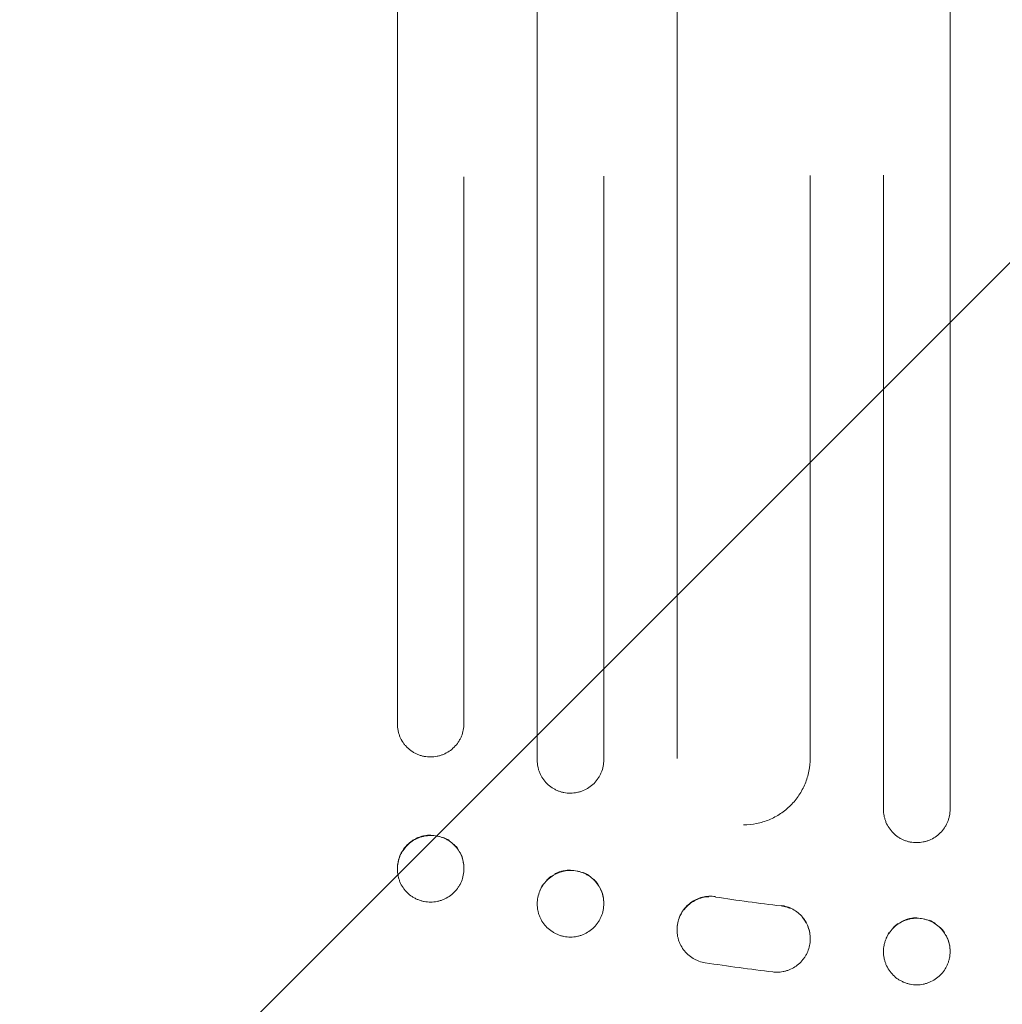
# Model space of a CAD drawing. Units: millimetres. Extents: x -1933 to 2339, y -2175 to 2675.
# Drawn here: x -234 to -12, y -985 to -763 of the extents above; entities that cross this region are included whole.
import ezdxf

# ---------------------------------------------------------------- set-up
doc = ezdxf.new("R2010")
doc.units = ezdxf.units.MM
doc.header["$LTSCALE"] = 20
doc.linetypes.add('HIDDEN', pattern=[9.525, 6.35, -3.175])
doc.layers.add('2d', color=230, linetype='Continuous')
doc.layers.add('EN-Free_Space_Hatch', color=10, linetype='HIDDEN')

msp = doc.modelspace()

# ---------------------------------------------------------------- hatches: boundary and pattern name
at = {"layer": 'EN-Free_Space_Hatch'}
h = msp.add_hatch(dxfattribs=at)
h.set_pattern_fill('ANSI31', color=256, scale=100)
h.set_pattern_definition([(45, (-382.5, 157.34), (-224.506, 224.506), [])])
edge = h.paths.add_edge_path()
edge.add_line((-999.96, -1174.74), (-999.96, 138.34))
edge.add_arc((0.04, 138.34), 1000, 0, 180, ccw=False)
edge.add_line((1000.04, 138.34), (1000.04, -1174.74))
edge.add_arc((0.04, -1174.74), 1000, -180, 0, ccw=False)

# ---------------------------------------------------------------- linework, layer by layer
at = {"layer": '2d', "lineweight": 0}
for p, q in [((-116.96, -929.76), (-116.96, -798.32)), ((-101.96, -798.24), (-101.96, -929.68)), ((-85.46, -929.43), (-85.46, -798.16)), ((-55.46, -798.06), (-55.46, -929.33)), ((-38.96, -940.88), (-38.96, -798.03)), ((-23.96, -798), (-23.96, -940.86)), ((-148.46, -921.62), (-148.46, -798.52)), ((-133.46, -798.42), (-133.46, -921.52)), ((-148.46, -954.31), (-148.46, -954.19)), ((-133.46, -954.09), (-133.46, -954.21)), ((-116.96, -962.17), (-116.96, -962.05)), ((-101.96, -961.97), (-101.96, -962.09)), ((-85.46, -967.94), (-85.46, -968.04)), ((-55.46, -969.92), (-55.46, -970.02)), ((-38.96, -972.91), (-38.96, -972.79)), ((-23.96, -972.76), (-23.96, -972.89))]:
    msp.add_line(p, q, dxfattribs=at)
for points, knots in [([(-85.46, -88.26), (-85.46, -99.26), (-85.46, -110.58), (-85.46, -128.06), (-85.46, -133.97), (-85.46, -145.92), (-85.46, -151.97), (-85.46, -182.55), (-85.46, -208.11), (-85.46, -261.38), (-85.46, -289.09), (-85.46, -325.1), (-85.46, -332.37), (-85.46, -347.05), (-85.46, -354.43), (-85.46, -376.69), (-85.46, -391.7), (-85.46, -437.17), (-85.46, -468.11), (-85.46, -531.24), (-85.46, -563.42), (-85.46, -612.64), (-85.46, -629.21), (-85.46, -650.12), (-85.46, -654.31), (-85.46, -662.7), (-85.46, -666.89), (-85.46, -679.5), (-85.46, -687.91), (-85.46, -730.06), (-85.46, -764), (-85.46, -798.16)], [0, 0, 0, 0, 0.0512878, 0.0512878, 0.0769317, 0.0769317, 0.1025756, 0.1025756, 0.2051513, 0.2051513, 0.3077269, 0.3077269, 0.3333708, 0.3333708, 0.3590147, 0.3590147, 0.4103025, 0.4103025, 0.5128782, 0.5128782, 0.6154538, 0.6154538, 0.6667416, 0.6667416, 0.6795636, 0.6795636, 0.6923855, 0.6923855, 0.7180294, 0.7180294, 0.8206051, 0.8206051, 0.8206051, 0.8206051]), ([(-23.96, -798), (-23.96, -780.87), (-23.96, -763.77), (-23.96, -738.18), (-23.96, -729.66), (-23.96, -712.67), (-23.96, -704.2), (-23.96, -662.01), (-23.96, -628.69), (-23.96, -591.82), (-23.96, -587.85), (-23.96, -583.88)], [0, 0, 0, 0, 0.0514455, 0.0514455, 0.0771683, 0.0771683, 0.102891, 0.102891, 0.205782, 0.205782, 0.2182297, 0.2182297, 0.2182297, 0.2182297]), ([(-148.46, -590.52), (-148.46, -592.99), (-148.46, -595.47), (-148.46, -614.24), (-148.46, -630.69), (-148.46, -651.45), (-148.46, -655.62), (-148.46, -663.95), (-148.46, -668.12), (-148.46, -680.64), (-148.46, -689), (-148.46, -730.87), (-148.46, -764.58), (-148.46, -798.52)], [0.6035588, 0.6035588, 0.6035588, 0.6035588, 0.6113037, 0.6113037, 0.6622457, 0.6622457, 0.6749812, 0.6749812, 0.6877167, 0.6877167, 0.7131876, 0.7131876, 0.8150716, 0.8150716, 0.8150716, 0.8150716]), ([(-116.96, -590.82), (-116.96, -592.87), (-116.96, -594.92), (-116.96, -613.33), (-116.96, -629.85), (-116.96, -650.69), (-116.96, -654.88), (-116.96, -663.24), (-116.96, -667.42), (-116.96, -679.99), (-116.96, -688.38), (-116.96, -730.41), (-116.96, -764.25), (-116.96, -798.32)], [0.6072384, 0.6072384, 0.6072384, 0.6072384, 0.6136579, 0.6136579, 0.6647961, 0.6647961, 0.6775806, 0.6775806, 0.6903652, 0.6903652, 0.7159342, 0.7159342, 0.8182106, 0.8182106, 0.8182106, 0.8182106]), ([(-148.46, -921.62), (-148.46, -922.12), (-148.41, -922.6), (-148.27, -923.32), (-148.21, -923.56), (-148.07, -924.03), (-147.98, -924.27), (-147.7, -924.94), (-147.47, -925.37), (-147.06, -925.98), (-146.91, -926.18), (-146.6, -926.56), (-146.43, -926.74), (-145.91, -927.25), (-145.53, -927.56), (-144.92, -927.96), (-144.71, -928.09), (-144.27, -928.31), (-143.83, -928.52), (-143.37, -928.68), (-142.91, -928.82), (-142.67, -928.88), (-141.94, -929.02), (-141.46, -929.06), (-140.96, -929.06)], [0, 0, 0, 0, 0.00147093, 0.00147093, 0.00220639, 0.00220639, 0.00294185, 0.00294185, 0.00441278, 0.00441278, 0.00514824, 0.00514824, 0.0058837, 0.0058837, 0.00735463, 0.00735463, 0.00809009, 0.00809009, 0.00882556, 0.00956102, 0.00956102, 0.01029648, 0.01029648, 0.01176741, 0.01176741, 0.01176741, 0.01176741]), ([(-140.96, -929.06), (-140.47, -929.05), (-139.99, -929), (-139.27, -928.86), (-139.03, -928.8), (-138.56, -928.65), (-138.33, -928.57), (-137.65, -928.28), (-137.22, -928.05), (-136.41, -927.51), (-136.02, -927.19), (-135.33, -926.49), (-135.01, -926.12), (-134.6, -925.5), (-134.47, -925.29), (-134.24, -924.85), (-134.13, -924.63), (-133.85, -923.95), (-133.71, -923.48), (-133.51, -922.51), (-133.46, -922.01), (-133.46, -921.52)], [0, 0, 0, 0, 0.00147038, 0.00147038, 0.00220556, 0.00220556, 0.00294075, 0.00294075, 0.00441113, 0.00441113, 0.0058815, 0.0058815, 0.00735188, 0.00735188, 0.00808707, 0.00808707, 0.00882226, 0.00882226, 0.01029263, 0.01029263, 0.01176301, 0.01176301, 0.01176301, 0.01176301]), ([(-116.96, -929.76), (-116.96, -930.26), (-116.91, -930.75), (-116.77, -931.46), (-116.71, -931.7), (-116.57, -932.17), (-116.48, -932.41), (-116.2, -933.09), (-115.97, -933.51), (-115.42, -934.33), (-115.11, -934.71), (-114.42, -935.4), (-114.04, -935.7), (-113.42, -936.11), (-113.21, -936.23), (-112.78, -936.46), (-112.34, -936.67), (-111.88, -936.83), (-111.41, -936.97), (-111.17, -937.03), (-110.45, -937.17), (-109.96, -937.21), (-109.46, -937.21)], [0, 0, 0, 0, 0.00146841, 0.00146841, 0.00220262, 0.00220262, 0.00293682, 0.00293682, 0.00440524, 0.00440524, 0.00587365, 0.00587365, 0.00734206, 0.00734206, 0.00807627, 0.00807627, 0.00881047, 0.00954468, 0.00954468, 0.01027889, 0.01027889, 0.0117473, 0.0117473, 0.0117473, 0.0117473]), ([(-109.46, -937.21), (-108.97, -937.21), (-108.48, -937.16), (-107.77, -937.01), (-107.53, -936.95), (-107.06, -936.81), (-106.83, -936.72), (-106.15, -936.44), (-105.72, -936.21), (-104.9, -935.66), (-104.51, -935.35), (-103.82, -934.65), (-103.51, -934.28), (-103.1, -933.66), (-102.97, -933.45), (-102.74, -933.01), (-102.63, -932.79), (-102.35, -932.11), (-102.21, -931.64), (-102.01, -930.67), (-101.96, -930.18), (-101.96, -929.68)], [0, 0, 0, 0, 0.00146799, 0.00146799, 0.00220198, 0.00220198, 0.00293598, 0.00293598, 0.00440397, 0.00440397, 0.00587196, 0.00587196, 0.00733995, 0.00733995, 0.00807394, 0.00807394, 0.00880794, 0.00880794, 0.01027593, 0.01027593, 0.01174392, 0.01174392, 0.01174392, 0.01174392]), ([(-70.46, -944.35), (-69.47, -944.35), (-68.5, -944.25), (-67.07, -943.96), (-66.59, -943.84), (-65.65, -943.56), (-65.18, -943.39), (-63.82, -942.82), (-62.96, -942.36), (-61.74, -941.54), (-61.34, -941.25), (-60.58, -940.62), (-60.21, -940.29), (-59.17, -939.25), (-58.55, -938.5), (-57.73, -937.27), (-57.47, -936.84), (-57.01, -935.98), (-56.59, -935.09), (-56.26, -934.17), (-55.97, -933.23), (-55.85, -932.75), (-55.56, -931.3), (-55.46, -930.32), (-55.46, -929.33)], [0, 0, 0, 0, 0.00293157, 0.00293157, 0.00439736, 0.00439736, 0.00586314, 0.00586314, 0.00879471, 0.00879471, 0.0102605, 0.0102605, 0.01172628, 0.01172628, 0.01465785, 0.01465785, 0.01612364, 0.01612364, 0.01758942, 0.01905521, 0.01905521, 0.02052099, 0.02052099, 0.02345256, 0.02345256, 0.02345256, 0.02345256]), ([(-38.96, -940.88), (-38.96, -941.37), (-38.91, -941.86), (-38.77, -942.58), (-38.71, -942.81), (-38.57, -943.28), (-38.49, -943.52), (-38.2, -944.2), (-37.97, -944.63), (-37.43, -945.44), (-37.11, -945.83), (-36.42, -946.51), (-36.04, -946.82), (-35.43, -947.23), (-35.22, -947.36), (-34.79, -947.59), (-34.34, -947.8), (-33.88, -947.96), (-33.41, -948.11), (-33.17, -948.17), (-32.45, -948.31), (-31.96, -948.36), (-31.46, -948.36)], [0, 0, 0, 0, 0.00146489, 0.00146489, 0.00219734, 0.00219734, 0.00292978, 0.00292978, 0.00439467, 0.00439467, 0.00585956, 0.00585956, 0.00732445, 0.00732445, 0.0080569, 0.0080569, 0.00878934, 0.00952179, 0.00952179, 0.01025423, 0.01025423, 0.01171912, 0.01171912, 0.01171912, 0.01171912]), ([(-31.46, -948.36), (-30.97, -948.36), (-30.48, -948.31), (-29.76, -948.16), (-29.53, -948.1), (-29.05, -947.96), (-28.82, -947.88), (-28.14, -947.59), (-27.71, -947.36), (-26.89, -946.82), (-26.51, -946.5), (-25.82, -945.81), (-25.51, -945.44), (-25.09, -944.82), (-24.97, -944.61), (-24.73, -944.18), (-24.53, -943.73), (-24.36, -943.28), (-24.22, -942.81), (-24.16, -942.57), (-24.01, -941.84), (-23.96, -941.35), (-23.96, -940.86)], [0, 0, 0, 0, 0.00146477, 0.00146477, 0.00219715, 0.00219715, 0.00292954, 0.00292954, 0.00439431, 0.00439431, 0.00585908, 0.00585908, 0.00732385, 0.00732385, 0.00805623, 0.00805623, 0.00878862, 0.009521, 0.009521, 0.01025339, 0.01025339, 0.01171816, 0.01171816, 0.01171816, 0.01171816]), ([(-148.46, -954.19), (-148.46, -953.69), (-148.41, -953.2), (-148.27, -952.48), (-148.21, -952.24), (-148.07, -951.77), (-147.98, -951.53), (-147.7, -950.85), (-147.47, -950.42), (-147.06, -949.81), (-146.91, -949.61), (-146.6, -949.22), (-146.43, -949.04), (-145.91, -948.52), (-145.53, -948.21), (-144.92, -947.79), (-144.71, -947.67), (-144.27, -947.43), (-143.83, -947.22), (-143.37, -947.06), (-142.91, -946.91), (-142.67, -946.85), (-141.94, -946.7), (-141.46, -946.65), (-140.96, -946.65)], [0, 0, 0, 0, 0.0014709, 0.0014709, 0.00220635, 0.00220635, 0.0029418, 0.0029418, 0.00441271, 0.00441271, 0.00514816, 0.00514816, 0.00588361, 0.00588361, 0.00735451, 0.00735451, 0.00808996, 0.00808996, 0.00882541, 0.00956086, 0.00956086, 0.01029631, 0.01029631, 0.01176722, 0.01176722, 0.01176722, 0.01176722]), ([(-140.96, -946.75), (-141.46, -946.75), (-141.94, -946.81), (-142.66, -946.95), (-142.89, -947.01), (-143.36, -947.16), (-143.6, -947.24), (-144.28, -947.53), (-144.71, -947.76), (-145.52, -948.3), (-145.91, -948.62), (-146.6, -949.32), (-146.91, -949.69), (-147.32, -950.31), (-147.45, -950.52), (-147.69, -950.96), (-147.79, -951.18), (-148.07, -951.86), (-148.22, -952.33), (-148.41, -953.3), (-148.46, -953.8), (-148.46, -954.29)], [0, 0, 0, 0, 0.00147093, 0.00147093, 0.0022064, 0.0022064, 0.00294187, 0.00294187, 0.0044128, 0.0044128, 0.00588373, 0.00588373, 0.00735466, 0.00735466, 0.00809013, 0.00809013, 0.0088256, 0.0088256, 0.01029653, 0.01029653, 0.01176746, 0.01176746, 0.01176746, 0.01176746]), ([(-133.46, -954.19), (-133.46, -953.7), (-133.51, -953.21), (-133.66, -952.49), (-133.72, -952.25), (-133.86, -951.78), (-133.94, -951.55), (-134.23, -950.87), (-134.46, -950.44), (-135, -949.63), (-135.32, -949.24), (-136.02, -948.56), (-136.39, -948.25), (-137.01, -947.85), (-137.22, -947.72), (-137.65, -947.49), (-138.09, -947.29), (-138.55, -947.13), (-139.02, -946.99), (-139.26, -946.93), (-139.98, -946.79), (-140.47, -946.75), (-140.96, -946.75)], [0, 0, 0, 0, 0.00147037, 0.00147037, 0.00220555, 0.00220555, 0.00294074, 0.00294074, 0.0044111, 0.0044111, 0.00588147, 0.00588147, 0.00735184, 0.00735184, 0.00808702, 0.00808702, 0.00882221, 0.00955739, 0.00955739, 0.01029257, 0.01029257, 0.01176294, 0.01176294, 0.01176294, 0.01176294]), ([(-138.1, -947.19), (-137.65, -947.38), (-137.22, -947.6), (-136.81, -947.87), (-136.81, -947.87), (-136.81, -947.87)], [0.00294078, 0.00294078, 0.00294078, 0.00294078, 0.004411065, 0.004411065, 0.004411132, 0.004411132, 0.004411132, 0.004411132]), ([(-134.36, -950.55), (-134.36, -950.55), (-134.36, -950.55), (-134.24, -950.76), (-134.13, -950.98), (-133.85, -951.66), (-133.71, -952.13), (-133.51, -953.1), (-133.46, -953.59), (-133.46, -954.09)], [0.008086878, 0.008086878, 0.008086878, 0.008086878, 0.008086952, 0.008086952, 0.00882213, 0.00882213, 0.010292484, 0.010292484, 0.011762839, 0.011762839, 0.011762839, 0.011762839]), ([(-148.46, -954.31), (-148.46, -954.81), (-148.41, -955.3), (-148.27, -956.02), (-148.21, -956.26), (-148.07, -956.73), (-147.98, -956.96), (-147.7, -957.64), (-147.47, -958.07), (-147.06, -958.68), (-146.91, -958.87), (-146.6, -959.25), (-146.43, -959.43), (-145.91, -959.95), (-145.53, -960.25), (-144.92, -960.66), (-144.71, -960.78), (-144.27, -961.01), (-143.83, -961.21), (-143.37, -961.37), (-142.91, -961.51), (-142.67, -961.57), (-141.94, -961.71), (-141.46, -961.75), (-140.96, -961.75)], [0, 0, 0, 0, 0.00147093, 0.00147093, 0.00220639, 0.00220639, 0.00294185, 0.00294185, 0.00441278, 0.00441278, 0.00514824, 0.00514824, 0.0058837, 0.0058837, 0.00735463, 0.00735463, 0.00809009, 0.00809009, 0.00882556, 0.00956102, 0.00956102, 0.01029648, 0.01029648, 0.01176741, 0.01176741, 0.01176741, 0.01176741]), ([(-140.96, -961.75), (-140.47, -961.75), (-139.99, -961.7), (-139.27, -961.55), (-139.03, -961.49), (-138.56, -961.35), (-138.33, -961.26), (-137.65, -960.98), (-137.22, -960.75), (-136.41, -960.2), (-136.02, -959.88), (-135.33, -959.19), (-135.01, -958.81), (-134.6, -958.19), (-134.47, -957.98), (-134.24, -957.55), (-134.13, -957.32), (-133.85, -956.65), (-133.71, -956.17), (-133.51, -955.2), (-133.46, -954.71), (-133.46, -954.21)], [0, 0, 0, 0, 0.00147038, 0.00147038, 0.00220556, 0.00220556, 0.00294075, 0.00294075, 0.00441113, 0.00441113, 0.0058815, 0.0058815, 0.00735188, 0.00735188, 0.00808707, 0.00808707, 0.00882226, 0.00882226, 0.01029263, 0.01029263, 0.01176301, 0.01176301, 0.01176301, 0.01176301]), ([(-109.46, -954.62), (-109.96, -954.62), (-110.44, -954.67), (-111.16, -954.82), (-111.4, -954.88), (-111.87, -955.02), (-112.1, -955.11), (-112.78, -955.39), (-113.21, -955.62), (-114.03, -956.17), (-114.41, -956.49), (-115.1, -957.18), (-115.42, -957.56), (-115.83, -958.17), (-115.96, -958.39), (-116.19, -958.82), (-116.29, -959.04), (-116.57, -959.72), (-116.72, -960.19), (-116.91, -961.16), (-116.96, -961.66), (-116.96, -962.15)], [0, 0, 0, 0, 0.00146842, 0.00146842, 0.00220262, 0.00220262, 0.00293683, 0.00293683, 0.00440525, 0.00440525, 0.00587367, 0.00587367, 0.00734208, 0.00734208, 0.00807629, 0.00807629, 0.0088105, 0.0088105, 0.01027892, 0.01027892, 0.01174733, 0.01174733, 0.01174733, 0.01174733]), ([(-114.76, -956.73), (-114.76, -956.73), (-114.76, -956.73), (-114.42, -956.39), (-114.04, -956.07), (-113.63, -955.8)], [0.005873502, 0.005873502, 0.005873502, 0.005873502, 0.005873592, 0.005873592, 0.007341893, 0.007341893, 0.007341893, 0.007341893]), ([(-113, -955.42), (-113, -955.42), (-113, -955.42), (-112.78, -955.3), (-112.34, -955.09), (-111.88, -954.92), (-111.41, -954.78), (-111.17, -954.72), (-110.45, -954.57), (-109.96, -954.52), (-109.46, -954.52)], [0.008076113, 0.008076113, 0.008076113, 0.008076113, 0.008076189, 0.008076189, 0.008810388, 0.009544587, 0.009544587, 0.010278786, 0.010278786, 0.011747184, 0.011747184, 0.011747184, 0.011747184]), ([(-101.96, -962.07), (-101.96, -961.58), (-102.01, -961.09), (-102.16, -960.37), (-102.21, -960.13), (-102.36, -959.66), (-102.44, -959.43), (-102.73, -958.75), (-102.96, -958.32), (-103.5, -957.51), (-103.82, -957.13), (-104.51, -956.44), (-104.89, -956.13), (-105.5, -955.73), (-105.72, -955.6), (-106.15, -955.37), (-106.59, -955.17), (-107.05, -955), (-107.52, -954.86), (-107.76, -954.8), (-108.48, -954.66), (-108.97, -954.62), (-109.46, -954.62)], [0, 0, 0, 0, 0.00146798, 0.00146798, 0.00220198, 0.00220198, 0.00293597, 0.00293597, 0.00440395, 0.00440395, 0.00587193, 0.00587193, 0.00733992, 0.00733992, 0.00807391, 0.00807391, 0.0088079, 0.00954189, 0.00954189, 0.01027589, 0.01027589, 0.01174387, 0.01174387, 0.01174387, 0.01174387]), ([(-106.6, -955.07), (-106.15, -955.25), (-105.72, -955.48), (-105.31, -955.75), (-105.31, -955.75), (-105.31, -955.75)], [0.002936023, 0.002936023, 0.002936023, 0.002936023, 0.00440393, 0.00440393, 0.004403998, 0.004403998, 0.004403998, 0.004403998]), ([(-116.39, -959.17), (-116.2, -958.72), (-115.97, -958.28), (-115.7, -957.88), (-115.7, -957.88), (-115.7, -957.88)], [0.002936867, 0.002936867, 0.002936867, 0.002936867, 0.004405194, 0.004405194, 0.004405263, 0.004405263, 0.004405263, 0.004405263]), ([(-104.17, -956.67), (-104.17, -956.67), (-104.17, -956.67), (-103.82, -957.02), (-103.51, -957.39), (-103.24, -957.8)], [0.005871823, 0.005871823, 0.005871823, 0.005871823, 0.005871907, 0.005871907, 0.007339806, 0.007339806, 0.007339806, 0.007339806]), ([(-102.85, -958.43), (-102.85, -958.43), (-102.85, -958.43), (-102.74, -958.65), (-102.63, -958.87), (-102.35, -959.54), (-102.21, -960.01), (-102.01, -960.98), (-101.96, -961.47), (-101.96, -961.97)], [0.008073806, 0.008073806, 0.008073806, 0.008073806, 0.008073872, 0.008073872, 0.008807861, 0.008807861, 0.010275837, 0.010275837, 0.011743814, 0.011743814, 0.011743814, 0.011743814]), ([(-116.96, -962.17), (-116.96, -962.67), (-116.91, -963.16), (-116.77, -963.87), (-116.71, -964.11), (-116.57, -964.58), (-116.48, -964.82), (-116.2, -965.49), (-115.97, -965.92), (-115.42, -966.73), (-115.11, -967.12), (-114.42, -967.8), (-114.04, -968.11), (-113.42, -968.52), (-113.21, -968.64), (-112.78, -968.87), (-112.34, -969.08), (-111.88, -969.24), (-111.41, -969.38), (-111.17, -969.44), (-110.45, -969.58), (-109.96, -969.62), (-109.46, -969.62)], [0, 0, 0, 0, 0.00146841, 0.00146841, 0.00220262, 0.00220262, 0.00293682, 0.00293682, 0.00440524, 0.00440524, 0.00587365, 0.00587365, 0.00734206, 0.00734206, 0.00807627, 0.00807627, 0.00881047, 0.00954468, 0.00954468, 0.01027889, 0.01027889, 0.0117473, 0.0117473, 0.0117473, 0.0117473]), ([(-109.46, -969.62), (-108.97, -969.62), (-108.48, -969.57), (-107.77, -969.42), (-107.53, -969.36), (-107.06, -969.22), (-106.83, -969.13), (-106.15, -968.85), (-105.72, -968.62), (-104.9, -968.07), (-104.51, -967.76), (-103.82, -967.06), (-103.51, -966.68), (-103.1, -966.07), (-102.97, -965.86), (-102.74, -965.42), (-102.63, -965.2), (-102.35, -964.52), (-102.21, -964.05), (-102.01, -963.08), (-101.96, -962.59), (-101.96, -962.09)], [0, 0, 0, 0, 0.00146799, 0.00146799, 0.00220198, 0.00220198, 0.00293598, 0.00293598, 0.00440397, 0.00440397, 0.00587196, 0.00587196, 0.00733995, 0.00733995, 0.00807394, 0.00807394, 0.00880794, 0.00880794, 0.01027593, 0.01027593, 0.01174391, 0.01174391, 0.01174391, 0.01174391]), ([(-85.46, -967.94), (-85.46, -967.55), (-85.43, -967.17), (-85.3, -966.31), (-85.18, -965.83), (-84.84, -964.91), (-84.63, -964.47), (-84.25, -963.84), (-84.11, -963.63), (-83.81, -963.23), (-83.66, -963.05), (-83.16, -962.5), (-82.8, -962.18), (-82, -961.59), (-81.58, -961.34), (-80.91, -961.03), (-80.69, -960.93), (-80.22, -960.77), (-79.98, -960.7), (-79.27, -960.52), (-78.79, -960.45), (-77.81, -960.4), (-77.31, -960.43), (-76.82, -960.5)], [0.01059531, 0.01059531, 0.01059531, 0.01059531, 0.01173756, 0.01173756, 0.01320475, 0.01320475, 0.01467195, 0.01467195, 0.01540554, 0.01540554, 0.01613914, 0.01613914, 0.01760634, 0.01760634, 0.01907353, 0.01907353, 0.01980713, 0.01980713, 0.02054073, 0.02054073, 0.02200792, 0.02200792, 0.02347512, 0.02347512, 0.02347512, 0.02347512]), ([(-83.96, -963.54), (-83.96, -963.54), (-83.96, -963.54), (-83.81, -963.34), (-83.66, -963.15), (-83.16, -962.61), (-82.8, -962.28), (-82, -961.69), (-81.58, -961.44), (-80.91, -961.13), (-80.69, -961.04), (-80.22, -960.87), (-79.98, -960.8), (-79.27, -960.62), (-78.79, -960.55), (-78.3, -960.53), (-78.3, -960.53), (-78.3, -960.53)], [0.015405533, 0.015405533, 0.015405533, 0.015405533, 0.01540562, 0.01540562, 0.016139221, 0.016139221, 0.017606423, 0.017606423, 0.019073625, 0.019073625, 0.019807226, 0.019807226, 0.020540827, 0.020540827, 0.022008029, 0.022008029, 0.022008126, 0.022008126, 0.022008126, 0.022008126]), ([(-62.04, -962.51), (-61.57, -962.56), (-61.11, -962.66), (-60.44, -962.88), (-60.22, -962.96), (-59.78, -963.14), (-59.57, -963.25), (-58.95, -963.59), (-58.56, -963.85), (-57.83, -964.44), (-57.49, -964.78), (-56.89, -965.5), (-56.63, -965.89), (-56.28, -966.51), (-56.18, -966.72), (-55.99, -967.15), (-55.91, -967.37), (-55.69, -968.04), (-55.58, -968.5), (-55.49, -969.21), (-55.47, -969.44), (-55.46, -969.76), (-55.46, -969.84), (-55.46, -969.92)], [0, 0, 0, 0, 0.00140902, 0.00140902, 0.00211353, 0.00211353, 0.00281804, 0.00281804, 0.00422706, 0.00422706, 0.00563609, 0.00563609, 0.00704511, 0.00704511, 0.00774962, 0.00774962, 0.00845413, 0.00845413, 0.00986315, 0.00986315, 0.01056766, 0.01056766, 0.01080759, 0.01080759, 0.01080759, 0.01080759]), ([(-85.01, -965.47), (-85.01, -965.47), (-85.01, -965.47), (-84.84, -965.01), (-84.63, -964.57), (-84.38, -964.15)], [0.013204743, 0.013204743, 0.013204743, 0.013204743, 0.013204817, 0.013204817, 0.014671945, 0.014671945, 0.014671945, 0.014671945]), ([(-62.04, -962.61), (-61.57, -962.67), (-61.11, -962.77), (-60.44, -962.98), (-60.22, -963.06), (-60, -963.16)], [0, 0, 0, 0, 0.001409025, 0.001409025, 0.002113439, 0.002113439, 0.002113439, 0.002113439]), ([(-79.1, -975.42), (-79.59, -975.35), (-80.07, -975.23), (-80.76, -974.98), (-80.98, -974.88), (-81.42, -974.67), (-81.64, -974.56), (-82.27, -974.18), (-82.66, -973.89), (-83.39, -973.23), (-83.72, -972.86), (-84.3, -972.07), (-84.55, -971.65), (-84.86, -970.99), (-84.96, -970.76), (-85.12, -970.29), (-85.26, -969.83), (-85.35, -969.35), (-85.42, -968.86), (-85.45, -968.61), (-85.48, -967.87), (-85.45, -967.39), (-85.38, -966.9), (-85.38, -966.9), (-85.38, -966.9)], [0, 0, 0, 0, 0.0014672, 0.0014672, 0.0022008, 0.0022008, 0.0029344, 0.0029344, 0.00440161, 0.00440161, 0.00586881, 0.00586881, 0.00733601, 0.00733601, 0.00806961, 0.00806961, 0.00880321, 0.00953681, 0.00953681, 0.01027041, 0.01027041, 0.01173762, 0.01173762, 0.01173768, 0.01173768, 0.01173768, 0.01173768]), ([(-57.19, -965.25), (-56.89, -965.61), (-56.63, -965.99), (-56.4, -966.41), (-56.4, -966.41), (-56.4, -966.41)], [0.005636163, 0.005636163, 0.005636163, 0.005636163, 0.007045124, 0.007045124, 0.007045189, 0.007045189, 0.007045189, 0.007045189]), ([(-31.46, -965.39), (-31.96, -965.39), (-32.45, -965.44), (-33.16, -965.58), (-33.4, -965.64), (-33.87, -965.79), (-34.11, -965.87), (-34.79, -966.15), (-35.22, -966.38), (-36.03, -966.93), (-36.42, -967.24), (-37.11, -967.93), (-37.42, -968.31), (-37.83, -968.93), (-37.96, -969.14), (-38.19, -969.57), (-38.4, -970.01), (-38.57, -970.47), (-38.71, -970.94), (-38.77, -971.18), (-38.91, -971.91), (-38.96, -972.4), (-38.96, -972.89)], [0, 0, 0, 0, 0.00146489, 0.00146489, 0.00219734, 0.00219734, 0.00292978, 0.00292978, 0.00439467, 0.00439467, 0.00585956, 0.00585956, 0.00732445, 0.00732445, 0.0080569, 0.0080569, 0.00878934, 0.00952179, 0.00952179, 0.01025424, 0.01025424, 0.01171913, 0.01171913, 0.01171913, 0.01171913]), ([(-35, -966.18), (-35, -966.18), (-35, -966.18), (-34.79, -966.06), (-34.34, -965.85), (-33.88, -965.68), (-33.41, -965.54), (-33.17, -965.48), (-32.45, -965.33), (-31.96, -965.29), (-31.46, -965.28)], [0.008056815, 0.008056815, 0.008056815, 0.008056815, 0.008056891, 0.008056891, 0.008789336, 0.00952178, 0.00952178, 0.010254225, 0.010254225, 0.011719114, 0.011719114, 0.011719114, 0.011719114]), ([(-23.96, -972.87), (-23.96, -972.37), (-24.01, -971.89), (-24.15, -971.17), (-24.21, -970.93), (-24.36, -970.46), (-24.44, -970.23), (-24.72, -969.55), (-24.95, -969.12), (-25.5, -968.31), (-25.81, -967.92), (-26.5, -967.23), (-26.88, -966.92), (-27.5, -966.51), (-27.71, -966.39), (-28.14, -966.15), (-28.58, -965.95), (-29.04, -965.78), (-29.51, -965.64), (-29.75, -965.58), (-30.48, -965.44), (-30.97, -965.39), (-31.46, -965.39)], [0, 0, 0, 0, 0.00146477, 0.00146477, 0.00219715, 0.00219715, 0.00292954, 0.00292954, 0.00439431, 0.00439431, 0.00585908, 0.00585908, 0.00732385, 0.00732385, 0.00805623, 0.00805623, 0.00878862, 0.009521, 0.009521, 0.01025338, 0.01025338, 0.01171815, 0.01171815, 0.01171815, 0.01171815]), ([(-28.59, -965.85), (-28.14, -966.04), (-27.71, -966.27), (-27.3, -966.54), (-27.3, -966.54), (-27.3, -966.54)], [0.002929609, 0.002929609, 0.002929609, 0.002929609, 0.004394307, 0.004394307, 0.004394374, 0.004394374, 0.004394374, 0.004394374]), ([(-56.08, -967.04), (-55.99, -967.26), (-55.91, -967.48), (-55.69, -968.15), (-55.58, -968.61), (-55.52, -969.08)], [0.007749685, 0.007749685, 0.007749685, 0.007749685, 0.008454149, 0.008454149, 0.009863106, 0.009863106, 0.009863106, 0.009863106]), ([(-38.39, -969.92), (-38.2, -969.47), (-37.97, -969.03), (-37.7, -968.63), (-37.7, -968.63), (-37.7, -968.63)], [0.002929849, 0.002929849, 0.002929849, 0.002929849, 0.004394668, 0.004394668, 0.004394735, 0.004394735, 0.004394735, 0.004394735]), ([(-55.47, -969.78), (-55.47, -969.78), (-55.47, -969.78), (-55.46, -970.02), (-55.46, -970.25), (-55.51, -970.96), (-55.58, -971.42), (-55.82, -972.34), (-55.98, -972.79), (-56.28, -973.42), (-56.39, -973.63), (-56.63, -974.04), (-56.76, -974.24), (-57.17, -974.81), (-57.48, -975.17), (-58.17, -975.81), (-58.55, -976.11), (-59.34, -976.61), (-59.76, -976.83), (-60.42, -977.09), (-60.65, -977.17), (-61.1, -977.3), (-61.33, -977.35), (-62.02, -977.49), (-62.49, -977.53), (-62.96, -977.53)], [0.01056761, 0.01056761, 0.01056761, 0.01056761, 0.01056769, 0.01056769, 0.0112722, 0.0112722, 0.01268122, 0.01268122, 0.01409025, 0.01409025, 0.01479476, 0.01479476, 0.01549927, 0.01549927, 0.0169083, 0.0169083, 0.01831732, 0.01831732, 0.01972635, 0.01972635, 0.02043086, 0.02043086, 0.02113537, 0.02113537, 0.0225444, 0.0225444, 0.0225444, 0.0225444]), ([(-24.85, -969.23), (-24.85, -969.23), (-24.85, -969.23), (-24.73, -969.45), (-24.53, -969.89), (-24.36, -970.35), (-24.22, -970.82), (-24.16, -971.05), (-24.01, -971.78), (-23.96, -972.27), (-23.96, -972.76)], [0.008056156, 0.008056156, 0.008056156, 0.008056156, 0.00805623, 0.00805623, 0.008788614, 0.009520999, 0.009520999, 0.010253383, 0.010253383, 0.011718152, 0.011718152, 0.011718152, 0.011718152]), ([(-38.96, -972.91), (-38.96, -973.41), (-38.91, -973.89), (-38.77, -974.61), (-38.71, -974.85), (-38.57, -975.32), (-38.49, -975.55), (-38.2, -976.23), (-37.97, -976.66), (-37.43, -977.47), (-37.11, -977.86), (-36.42, -978.55), (-36.04, -978.86), (-35.43, -979.27), (-35.22, -979.39), (-34.79, -979.62), (-34.34, -979.83), (-33.88, -980), (-33.41, -980.14), (-33.17, -980.2), (-32.45, -980.34), (-31.96, -980.39), (-31.46, -980.39)], [0, 0, 0, 0, 0.00146489, 0.00146489, 0.00219734, 0.00219734, 0.00292978, 0.00292978, 0.00439467, 0.00439467, 0.00585956, 0.00585956, 0.00732445, 0.00732445, 0.0080569, 0.0080569, 0.00878934, 0.00952179, 0.00952179, 0.01025423, 0.01025423, 0.01171912, 0.01171912, 0.01171912, 0.01171912]), ([(-31.46, -980.39), (-30.97, -980.39), (-30.48, -980.34), (-29.76, -980.2), (-29.53, -980.14), (-29.05, -979.99), (-28.82, -979.91), (-28.14, -979.63), (-27.71, -979.4), (-26.89, -978.85), (-26.51, -978.54), (-25.82, -977.84), (-25.51, -977.47), (-25.09, -976.85), (-24.97, -976.64), (-24.73, -976.21), (-24.53, -975.77), (-24.36, -975.31), (-24.22, -974.84), (-24.16, -974.6), (-24.01, -973.87), (-23.96, -973.38), (-23.96, -972.89)], [0, 0, 0, 0, 0.00146477, 0.00146477, 0.00219715, 0.00219715, 0.00292954, 0.00292954, 0.00439431, 0.00439431, 0.00585908, 0.00585908, 0.00732385, 0.00732385, 0.00805623, 0.00805623, 0.00878862, 0.009521, 0.009521, 0.01025339, 0.01025339, 0.01171816, 0.01171816, 0.01171816, 0.01171816])]:
    msp.add_open_spline(points, degree=3, knots=knots, dxfattribs=at)
for points in [[(-135.67, -948.79), (-135.33, -949.13), (-135.01, -949.51), (-134.74, -949.92)], [(-76.82, -960.61), (-71.91, -961.34), (-66.98, -962.01), (-62.04, -962.61)], [(-36.77, -967.49), (-36.42, -967.14), (-36.04, -966.83), (-35.64, -966.56)], [(-85.46, -968), (-85.46, -968), (-85.46, -967.99), (-85.46, -967.99)], [(-26.16, -967.47), (-25.82, -967.81), (-25.51, -968.19), (-25.23, -968.6)], [(-55.46, -969.97), (-55.46, -969.98), (-55.46, -969.99), (-55.46, -969.99)], [(-63.89, -977.48), (-68.97, -976.87), (-74.05, -976.18), (-79.1, -975.42)], [(-62.96, -977.53), (-63.27, -977.54), (-63.58, -977.52), (-63.89, -977.48)]]:
    msp.add_open_spline(points, degree=3, dxfattribs=at)

doc.saveas('drawing.dxf')
